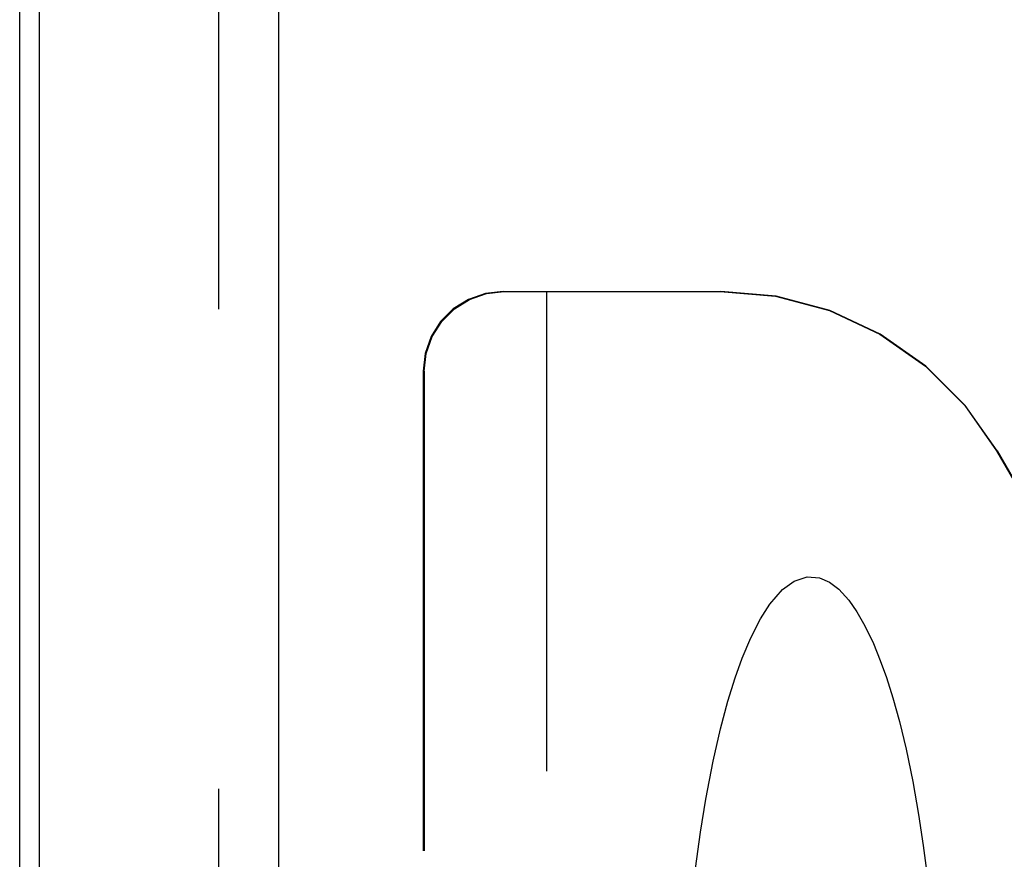
# Model space of a CAD drawing. Units: inches. Extents: x -45.6 to 54.1, y -26.8 to 37.8.
# Drawn here: x -23.8 to -17.6, y 0.2 to 5.5 of the extents above; entities that cross this region are included whole.
import ezdxf

# ---------------------------------------------------------------- set-up
doc = ezdxf.new("R2010")
doc.units = ezdxf.units.IN
doc.header["$MEASUREMENT"] = 0
for name, pattern in [('AI-Linetype-1258', [24.076688, 13.543137, -1.504793, 3.009586, -1.504793, 3.009586, -1.504793]), ('AI-Linetype-670', [6.019172, 3.009586, -3.009586]), ('AI-Linetype-710', [6.019172, 3.009586, -3.009586]), ('AI-Linetype-711', [6.019172, 3.009586, -3.009586]), ('AI-Linetype-717', [6.019172, 3.009586, -3.009586]), ('AI-Linetype-742', [6.019172, 3.009586, -3.009586]), ('AI-Linetype-743', [6.019172, 3.009586, -3.009586]), ('AI-Linetype-800', [6.019172, 3.009586, -3.009586]), ('AI-Linetype-801', [6.019172, 3.009586, -3.009586]), ('AI-Linetype-802', [6.019172, 3.009586, -3.009586]), ('AI-Linetype-873', [6.019172, 3.009586, -3.009586]), ('AI-Linetype-875', [6.019172, 3.009586, -3.009586]), ('AI-Linetype-890', [6.019172, 3.009586, -3.009586])]:
    doc.linetypes.add(name, pattern=pattern)
doc.layers.add('AVAILABLE_DOOR_SPACE', color=7, linetype='Continuous')
doc.layers.add('DEFAULT_2', color=7, linetype='Continuous')

# ---------------------------------------------------------------- blocks, each defined once
blk = doc.blocks.new('block 208')
at = {"color": 3, "lineweight": 25}
blk.add_lwpolyline([(-23.815, -9.4545), (-23.815, 20.3955)], dxfattribs=at)
blk = doc.blocks.new('block 214')
at = {"color": 3, "lineweight": 25}
blk.add_lwpolyline([(-23.69, -9.1995), (-23.69, 20.1405)], dxfattribs=at)
blk = doc.blocks.new('block 1389')
at = {"layer": 'DEFAULT_2', "color": 253, "linetype": 'AI-Linetype-670', "lineweight": 25}
blk.add_lwpolyline([(-22.565, -8.3545), (-22.565, 19.2955)], dxfattribs=at)
blk = doc.blocks.new('block 1429')
at = {"layer": 'DEFAULT_2', "color": 253, "linetype": 'AI-Linetype-710', "lineweight": 25}
blk.add_lwpolyline([(-21.2835, 3.2955), (-21.2835, -5.7134)], dxfattribs=at)
blk = doc.blocks.new('block 1430')
at = {"layer": 'DEFAULT_2', "color": 253, "linetype": 'AI-Linetype-711', "lineweight": 25}
blk.add_lwpolyline([(-21.2765, 3.2955), (-21.2765, -0.6565)], dxfattribs=at)
blk = doc.blocks.new('block 1436')
at = {"layer": 'DEFAULT_2', "color": 253, "linetype": 'AI-Linetype-717', "lineweight": 25}
blk.add_lwpolyline([(-21.2765, 3.2955), (-21.264, 3.4065), (-21.227, 3.512), (-21.1674, 3.6068), (-21.088, 3.686), (-20.9928, 3.7457), (-20.8865, 3.7829), (-20.7746, 3.7955)], dxfattribs=at)
blk = doc.blocks.new('block 1461')
at = {"layer": 'DEFAULT_2', "color": 253, "linetype": 'AI-Linetype-742', "lineweight": 25}
blk.add_lwpolyline([(-20.5106, 3.7955), (-20.5106, -6.0944)], dxfattribs=at)
blk = doc.blocks.new('block 1462')
at = {"layer": 'DEFAULT_2', "color": 253, "linetype": 'AI-Linetype-743', "lineweight": 25}
blk.add_lwpolyline([(-19.6711, -1.4336), (-19.6659, -1.0473), (-19.6518, -0.6929), (-19.631, -0.3712), (-19.6052, -0.0822), (-19.5759, 0.1754), (-19.5444, 0.4035), (-19.5106, 0.6103), (-19.4647, 0.8484), (-19.418, 1.0519), (-19.3715, 1.2248), (-19.3259, 1.3709), (-19.2817, 1.4939), (-19.228, 1.6214), (-19.1664, 1.742), (-19.1078, 1.8334), (-19.0287, 1.9248), (-18.955, 1.9787), (-18.8751, 2.0049), (-18.7979, 1.9991), (-18.7334, 1.9708), (-18.6754, 1.9266), (-18.6135, 1.8588), (-18.5622, 1.7858), (-18.5118, 1.6981), (-18.4583, 1.5862), (-18.4155, 1.4808), (-18.3768, 1.3727), (-18.3368, 1.2458), (-18.2957, 1.0971), (-18.2538, 0.9234), (-18.2119, 0.7212), (-18.1752, 0.5145), (-18.1456, 0.3198), (-18.1171, 0.0999), (-18.0906, -0.1474), (-18.0672, -0.4236), (-18.0484, -0.73), (-18.0357, -1.067), (-18.0311, -1.4336)], dxfattribs=at)
blk = doc.blocks.new('block 1519')
at = {"layer": 'DEFAULT_2', "color": 253, "linetype": 'AI-Linetype-800', "lineweight": 25}
blk.add_lwpolyline([(-17.6829, 2.7949), (-17.8829, 3.0805), (-18.1296, 3.3271), (-18.4154, 3.5272), (-18.7317, 3.6747), (-19.0689, 3.765), (-19.4167, 3.7955)], dxfattribs=at)
blk = doc.blocks.new('block 1520')
at = {"layer": 'DEFAULT_2', "color": 253, "linetype": 'AI-Linetype-801', "lineweight": 25}
blk.add_lwpolyline([(-17.6861, 2.7949), (-16.531, 0.7941)], dxfattribs=at)
blk = doc.blocks.new('block 1521')
at = {"layer": 'DEFAULT_2', "color": 253, "linetype": 'AI-Linetype-802', "lineweight": 25}
blk.add_lwpolyline([(-17.6829, 2.7949), (-16.5286, 0.7955)], dxfattribs=at)
blk = doc.blocks.new('block 1592')
at = {"layer": 'DEFAULT_2', "color": 253, "linetype": 'AI-Linetype-873', "lineweight": 25}
blk.add_lwpolyline([(-20.7816, 3.7955), (-19.4167, 3.7955)], dxfattribs=at)
blk = doc.blocks.new('block 1594')
at = {"layer": 'DEFAULT_2', "color": 253, "linetype": 'AI-Linetype-875', "lineweight": 25}
blk.add_lwpolyline([(-19.4199, 3.7955), (-19.0722, 3.765), (-18.735, 3.6747), (-18.4186, 3.5272), (-18.1328, 3.3271), (-17.8861, 3.0805), (-17.6861, 2.7949)], dxfattribs=at)
blk = doc.blocks.new('block 1609')
at = {"layer": 'DEFAULT_2', "color": 253, "linetype": 'AI-Linetype-890', "lineweight": 25}
blk.add_lwpolyline([(-20.7816, 3.7955), (-20.8935, 3.7829), (-20.9998, 3.7457), (-21.095, 3.686), (-21.1744, 3.6068), (-21.234, 3.512), (-21.271, 3.4065), (-21.2835, 3.2955)], dxfattribs=at)
blk = doc.blocks.new('block 1977')
at = {"layer": 'AVAILABLE_DOOR_SPACE', "color": 4, "linetype": 'AI-Linetype-1258', "lineweight": 25}
blk.add_lwpolyline([(-22.19, -7.7795), (-22.19, 18.7205)], dxfattribs=at)

msp = doc.modelspace()

# ---------------------------------------------------------------- block references
for name in ['block 208', 'block 214']:
    msp.add_blockref(name, (0, 0))
at = {"layer": 'AVAILABLE_DOOR_SPACE'}
msp.add_blockref('block 1977', (0, 0), dxfattribs=at)
at = {"layer": 'DEFAULT_2'}
for name in ['block 1389', 'block 1609', 'block 1436', 'block 1592', 'block 1461', 'block 1594', 'block 1519', 'block 1429', 'block 1430', 'block 1520', 'block 1521', 'block 1462']:
    msp.add_blockref(name, (0, 0), dxfattribs=at)

doc.saveas('drawing.dxf')
